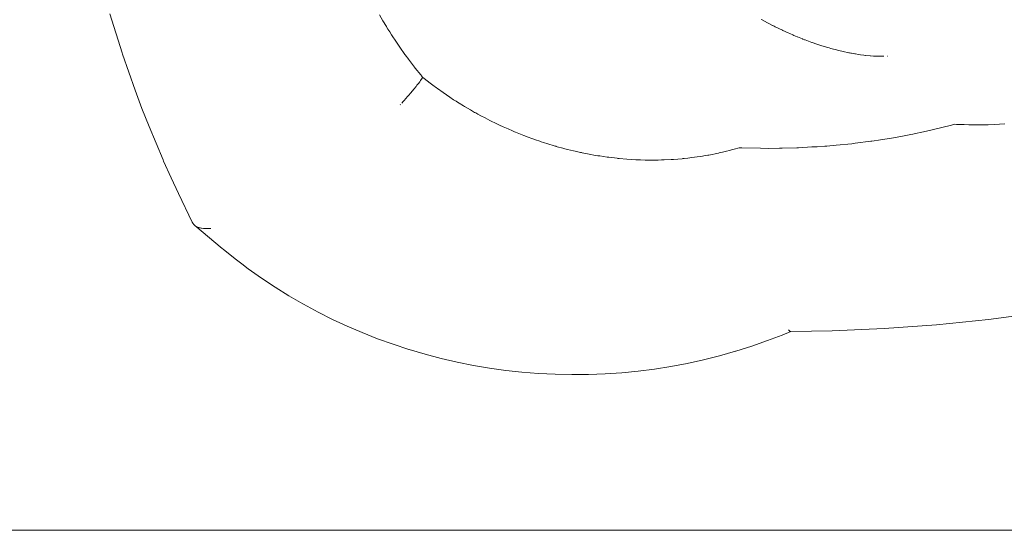
# Paper-space layout 'Sht-3' of a CAD drawing. Units: millimetres. Extents: x -5131 to 4946, y -3346 to 3666.
# Drawn here: x -973 to -908, y 712 to 745 of the extents above; entities that cross this region are included whole.
import ezdxf

# ---------------------------------------------------------------- set-up
doc = ezdxf.new("R2010")
doc.units = ezdxf.units.MM
for name, color, linetype, lineweight in [('EF-Components-Rocks', 7, 'Continuous', 5), ('EF-Rockwalls-Arched Rockwall-Timber', 7, 'Continuous', 5), ('Working-None', 7, 'Continuous', 5)]:
    doc.layers.add(name, color=color, linetype=linetype, lineweight=lineweight)

# ---------------------------------------------------------------- blocks, each defined once
blk = doc.blocks.new('Group')
at = {"layer": 'EF-Components-Rocks', "color": 84, "linetype": 'Continuous', "lineweight": 5, "true_color": 0x1eab00, "transparency": 33554687}
for p, q in [((-966.873, 745.445), (-966.067, 742.871)), ((-948.94, 744.981), (-949.172, 745.367)), ((-949.172, 745.367), (-948.94, 744.981)), ((-948.717, 744.61), (-948.94, 744.981)), ((-948.94, 744.981), (-948.717, 744.61)), ((-924.105, 745.075), (-924.032, 745.036)), ((-924.032, 745.036), (-924.105, 745.075)), ((-924.032, 745.036), (-923.7, 744.858)), ((-923.7, 744.858), (-924.032, 745.036)), ((-923.7, 744.858), (-923.647, 744.829)), ((-923.647, 744.829), (-923.7, 744.858)), ((-923.647, 744.829), (-923.369, 744.681)), ((-923.369, 744.681), (-923.647, 744.829)), ((-948.697, 744.577), (-948.717, 744.61)), ((-948.717, 744.61), (-948.697, 744.577)), ((-948.614, 744.44), (-948.697, 744.577)), ((-948.697, 744.577), (-948.614, 744.44)), ((-948.493, 744.253), (-948.614, 744.44)), ((-948.614, 744.44), (-948.493, 744.253)), ((-948.37, 744.062), (-948.493, 744.253)), ((-948.493, 744.253), (-948.37, 744.062)), ((-923.369, 744.681), (-923.352, 744.672)), ((-923.352, 744.672), (-923.369, 744.681)), ((-923.352, 744.672), (-923.254, 744.623)), ((-923.254, 744.623), (-923.352, 744.672)), ((-923.254, 744.623), (-923.186, 744.59)), ((-923.186, 744.59), (-923.254, 744.623)), ((-923.186, 744.59), (-922.716, 744.361)), ((-922.716, 744.361), (-923.186, 744.59)), ((-922.716, 744.361), (-922.694, 744.35)), ((-922.694, 744.35), (-922.716, 744.361)), ((-922.694, 744.35), (-922.693, 744.349)), ((-922.693, 744.349), (-922.694, 744.35)), ((-922.693, 744.349), (-922.68, 744.343)), ((-922.68, 744.343), (-922.693, 744.349)), ((-922.68, 744.343), (-922.33, 744.186)), ((-922.33, 744.186), (-922.68, 744.343)), ((-922.33, 744.186), (-922.235, 744.143)), ((-922.235, 744.143), (-922.33, 744.186)), ((-922.235, 744.143), (-922.04, 744.056)), ((-922.04, 744.056), (-922.235, 744.143)), ((-948.06, 743.584), (-948.37, 744.062)), ((-948.37, 744.062), (-948.06, 743.584)), ((-948.053, 743.573), (-948.06, 743.584)), ((-948.06, 743.584), (-948.053, 743.573)), ((-948.016, 743.52), (-948.053, 743.573)), ((-948.053, 743.573), (-948.016, 743.52)), ((-947.825, 743.245), (-948.016, 743.52)), ((-948.016, 743.52), (-947.825, 743.245)), ((-922.04, 744.056), (-921.965, 744.025)), ((-921.965, 744.025), (-922.04, 744.056)), ((-921.965, 744.025), (-921.749, 743.936)), ((-921.749, 743.936), (-921.965, 744.025)), ((-921.749, 743.936), (-921.72, 743.924)), ((-921.72, 743.924), (-921.749, 743.936)), ((-921.72, 743.924), (-921.395, 743.791)), ((-921.395, 743.791), (-921.72, 743.924)), ((-921.395, 743.791), (-921.373, 743.783)), ((-921.373, 743.783), (-921.395, 743.791)), ((-921.373, 743.783), (-921.258, 743.74)), ((-921.258, 743.74), (-921.373, 743.783)), ((-921.258, 743.74), (-921.224, 743.727)), ((-921.224, 743.727), (-921.258, 743.74)), ((-921.224, 743.727), (-920.782, 743.563)), ((-920.782, 743.563), (-921.224, 743.727)), ((-920.782, 743.563), (-920.761, 743.555)), ((-920.761, 743.555), (-920.782, 743.563)), ((-920.761, 743.555), (-920.759, 743.554)), ((-920.759, 743.554), (-920.761, 743.555)), ((-920.759, 743.554), (-920.455, 743.452)), ((-920.455, 743.452), (-920.759, 743.554)), ((-920.455, 743.452), (-920.381, 743.428)), ((-920.381, 743.428), (-920.455, 743.452)), ((-966.067, 742.871), (-966.038, 742.783)), ((-947.494, 742.768), (-947.825, 743.245)), ((-947.825, 743.245), (-947.494, 742.768)), ((-920.381, 743.428), (-920.258, 743.387)), ((-920.258, 743.387), (-920.381, 743.428)), ((-920.258, 743.387), (-920.135, 743.346)), ((-920.135, 743.346), (-920.258, 743.387)), ((-920.135, 743.346), (-919.878, 743.27)), ((-919.878, 743.27), (-920.135, 743.346)), ((-919.878, 743.27), (-919.751, 743.232)), ((-919.751, 743.232), (-919.878, 743.27)), ((-919.751, 743.232), (-919.654, 743.203)), ((-919.654, 743.203), (-919.751, 743.232)), ((-919.654, 743.203), (-919.524, 743.165)), ((-919.524, 743.165), (-919.654, 743.203)), ((-919.524, 743.165), (-919.358, 743.122)), ((-919.358, 743.122), (-919.524, 743.165)), ((-919.358, 743.122), (-919.244, 743.092)), ((-919.244, 743.092), (-919.358, 743.122)), ((-919.244, 743.092), (-919.01, 743.032)), ((-919.01, 743.032), (-919.244, 743.092)), ((-919.01, 743.032), (-918.93, 743.012)), ((-918.93, 743.012), (-919.01, 743.032)), ((-918.93, 743.012), (-918.814, 742.986)), ((-918.814, 742.986), (-918.93, 743.012)), ((-918.814, 742.986), (-918.735, 742.969)), ((-918.735, 742.969), (-918.814, 742.986)), ((-918.735, 742.969), (-918.355, 742.886)), ((-918.355, 742.886), (-918.735, 742.969)), ((-918.355, 742.886), (-918.308, 742.877)), ((-918.308, 742.877), (-918.355, 742.886)), ((-918.308, 742.877), (-918.229, 742.862)), ((-918.229, 742.862), (-918.308, 742.877)), ((-918.229, 742.862), (-918.175, 742.852)), ((-918.175, 742.852), (-918.229, 742.862)), ((-918.175, 742.852), (-917.962, 742.813)), ((-917.962, 742.813), (-918.175, 742.852)), ((-917.962, 742.813), (-917.924, 742.807)), ((-917.924, 742.807), (-917.962, 742.813)), ((-917.924, 742.807), (-917.725, 742.776)), ((-917.725, 742.776), (-917.924, 742.807)), ((-966.038, 742.783), (-965.22, 740.431)), ((-947.453, 742.714), (-947.494, 742.768)), ((-947.494, 742.768), (-947.453, 742.714)), ((-947.42, 742.669), (-947.453, 742.714)), ((-947.453, 742.714), (-947.42, 742.669)), ((-947.311, 742.523), (-947.42, 742.669)), ((-947.42, 742.669), (-947.311, 742.523)), ((-947.263, 742.459), (-947.311, 742.523)), ((-947.311, 742.523), (-947.263, 742.459)), ((-946.939, 742.023), (-947.263, 742.459)), ((-947.263, 742.459), (-946.939, 742.023)), ((-917.725, 742.776), (-917.596, 742.756)), ((-917.596, 742.756), (-917.725, 742.776)), ((-917.596, 742.756), (-917.369, 742.727)), ((-917.369, 742.727), (-917.596, 742.756)), ((-917.369, 742.727), (-917.25, 742.712)), ((-917.25, 742.712), (-917.369, 742.727)), ((-917.25, 742.712), (-917.238, 742.711)), ((-917.238, 742.711), (-917.25, 742.712)), ((-917.238, 742.711), (-917.228, 742.71)), ((-917.228, 742.71), (-917.238, 742.711)), ((-917.228, 742.71), (-916.951, 742.683)), ((-916.951, 742.683), (-917.228, 742.71)), ((-916.951, 742.683), (-916.923, 742.68)), ((-916.923, 742.68), (-916.951, 742.683)), ((-916.923, 742.68), (-916.742, 742.668)), ((-916.742, 742.668), (-916.923, 742.68)), ((-916.742, 742.668), (-916.614, 742.66)), ((-916.614, 742.66), (-916.742, 742.668)), ((-916.614, 742.66), (-916.589, 742.659)), ((-916.589, 742.659), (-916.614, 742.66)), ((-916.589, 742.659), (-916.325, 742.65)), ((-916.325, 742.65), (-916.589, 742.659)), ((-916.325, 742.65), (-916.27, 742.65)), ((-916.27, 742.65), (-916.325, 742.65)), ((-916.27, 742.65), (-916.163, 742.65)), ((-916.163, 742.65), (-916.27, 742.65)), ((-916.163, 742.65), (-916.053, 742.65)), ((-916.053, 742.65), (-916.163, 742.65)), ((-915.818, 742.659), (-915.825, 742.658)), ((-915.825, 742.658), (-915.818, 742.659)), ((-946.873, 741.941), (-946.939, 742.023)), ((-946.939, 742.023), (-946.873, 741.941)), ((-946.817, 741.871), (-946.873, 741.941)), ((-946.873, 741.941), (-946.817, 741.871)), ((-946.463, 741.427), (-946.817, 741.871)), ((-946.817, 741.871), (-946.463, 741.427)), ((-946.712, 740.746), (-946.615, 740.871)), ((-946.615, 740.871), (-946.712, 740.746)), ((-946.615, 740.871), (-946.529, 740.984)), ((-946.529, 740.984), (-946.615, 740.871)), ((-946.529, 740.984), (-946.47, 741.063)), ((-946.47, 741.063), (-946.529, 740.984)), ((-946.47, 741.063), (-946.357, 741.217)), ((-946.357, 741.217), (-946.47, 741.063)), ((-946.391, 741.337), (-946.463, 741.427)), ((-946.463, 741.427), (-946.391, 741.337)), ((-946.389, 741.335), (-946.391, 741.337)), ((-946.391, 741.337), (-946.389, 741.335)), ((-946.343, 741.28), (-946.389, 741.335)), ((-946.389, 741.335), (-946.343, 741.28)), ((-946.357, 741.217), (-946.331, 741.252)), ((-946.331, 741.252), (-946.357, 741.217)), ((-946.326, 741.259), (-946.343, 741.28)), ((-946.343, 741.28), (-946.326, 741.259)), ((-946.331, 741.252), (-946.326, 741.259)), ((-946.326, 741.259), (-946.331, 741.252)), ((-946.256, 741.205), (-946.326, 741.259)), ((-946.326, 741.259), (-946.256, 741.205)), ((-946.236, 741.19), (-946.256, 741.205)), ((-946.256, 741.205), (-946.236, 741.19)), ((-945.844, 740.887), (-946.236, 741.19)), ((-946.236, 741.19), (-945.844, 740.887)), ((-945.67, 740.754), (-945.844, 740.887)), ((-945.844, 740.887), (-945.67, 740.754)), ((-965.22, 740.431), (-964.772, 739.234)), ((-947.258, 740.08), (-947.108, 740.256)), ((-947.108, 740.256), (-947.258, 740.08)), ((-947.108, 740.256), (-946.923, 740.482)), ((-946.923, 740.482), (-947.108, 740.256)), ((-946.923, 740.482), (-946.905, 740.503)), ((-946.905, 740.503), (-946.923, 740.482)), ((-946.905, 740.503), (-946.765, 740.678)), ((-946.765, 740.678), (-946.905, 740.503)), ((-946.765, 740.678), (-946.712, 740.746)), ((-946.712, 740.746), (-946.765, 740.678)), ((-945.421, 740.575), (-945.67, 740.754)), ((-945.67, 740.754), (-945.421, 740.575)), ((-945.364, 740.534), (-945.421, 740.575)), ((-945.421, 740.575), (-945.364, 740.534)), ((-944.994, 740.267), (-945.364, 740.534)), ((-945.364, 740.534), (-944.994, 740.267)), ((-944.549, 739.969), (-944.994, 740.267)), ((-944.994, 740.267), (-944.549, 739.969)), ((-947.706, 739.572), (-947.616, 739.672)), ((-947.616, 739.672), (-947.706, 739.572)), ((-947.616, 739.672), (-947.547, 739.748)), ((-947.547, 739.748), (-947.616, 739.672)), ((-947.547, 739.748), (-947.434, 739.877)), ((-947.434, 739.877), (-947.547, 739.748)), ((-947.434, 739.877), (-947.323, 740.004)), ((-947.323, 740.004), (-947.434, 739.877)), ((-947.323, 740.004), (-947.258, 740.08)), ((-947.258, 740.08), (-947.323, 740.004)), ((-944.298, 739.8), (-944.549, 739.969)), ((-944.549, 739.969), (-944.298, 739.8)), ((-944.167, 739.719), (-944.298, 739.8)), ((-944.298, 739.8), (-944.167, 739.719)), ((-944.143, 739.704), (-944.167, 739.719)), ((-944.167, 739.719), (-944.143, 739.704)), ((-944.102, 739.678), (-944.143, 739.704)), ((-944.143, 739.704), (-944.102, 739.678)), ((-943.935, 739.574), (-944.102, 739.678)), ((-944.102, 739.678), (-943.935, 739.574)), ((-943.652, 739.397), (-943.935, 739.574)), ((-943.935, 739.574), (-943.652, 739.397)), ((-964.772, 739.234), (-964.301, 738.037)), ((-947.803, 739.465), (-947.783, 739.487)), ((-947.803, 739.465), (-947.783, 739.487)), ((-943.582, 739.354), (-943.652, 739.397)), ((-943.652, 739.397), (-943.582, 739.354)), ((-943.189, 739.126), (-943.582, 739.354)), ((-943.582, 739.354), (-943.189, 739.126)), ((-942.922, 738.971), (-943.189, 739.126)), ((-943.189, 739.126), (-942.922, 738.971)), ((-942.846, 738.928), (-942.922, 738.971)), ((-942.922, 738.971), (-942.846, 738.928)), ((-942.717, 738.859), (-942.846, 738.928)), ((-942.846, 738.928), (-942.717, 738.859)), ((-942.504, 738.744), (-942.717, 738.859)), ((-942.717, 738.859), (-942.504, 738.744)), ((-942.233, 738.6), (-942.504, 738.744)), ((-942.504, 738.744), (-942.233, 738.6)), ((-942.086, 738.521), (-942.233, 738.6)), ((-942.233, 738.6), (-942.086, 738.521)), ((-942.073, 738.514), (-942.086, 738.521)), ((-942.086, 738.521), (-942.073, 738.514)), ((-941.915, 738.434), (-942.073, 738.514)), ((-942.073, 738.514), (-941.915, 738.434)), ((-941.74, 738.35), (-941.915, 738.434)), ((-941.915, 738.434), (-941.74, 738.35)), ((-941.633, 738.299), (-941.74, 738.35)), ((-941.74, 738.35), (-941.633, 738.299)), ((-941.239, 738.109), (-941.633, 738.299)), ((-941.633, 738.299), (-941.239, 738.109)), ((-964.301, 738.037), (-963.377, 735.842)), ((-941.081, 738.033), (-941.239, 738.109)), ((-941.239, 738.109), (-941.081, 738.033)), ((-941.05, 738.02), (-941.081, 738.033)), ((-941.081, 738.033), (-941.05, 738.02)), ((-940.73, 737.88), (-941.05, 738.02)), ((-941.05, 738.02), (-940.73, 737.88)), ((-940.44, 737.753), (-940.73, 737.88)), ((-940.73, 737.88), (-940.44, 737.753)), ((-940.313, 737.698), (-940.44, 737.753)), ((-940.44, 737.753), (-940.313, 737.698)), ((-940.242, 737.667), (-940.313, 737.698)), ((-940.313, 737.698), (-940.242, 737.667)), ((-939.697, 737.452), (-940.242, 737.667)), ((-940.242, 737.667), (-939.697, 737.452)), ((-913.562, 737.669), (-913.983, 737.581)), ((-913.983, 737.581), (-913.562, 737.669)), ((-913.065, 737.773), (-913.562, 737.669)), ((-913.562, 737.669), (-913.065, 737.773)), ((-912.885, 737.818), (-913.065, 737.773)), ((-913.065, 737.773), (-912.885, 737.818)), ((-912.246, 737.979), (-912.885, 737.818)), ((-912.885, 737.818), (-912.246, 737.979)), ((-911.609, 738.138), (-912.246, 737.979)), ((-912.246, 737.979), (-911.609, 738.138)), ((-911.418, 738.186), (-911.609, 738.138)), ((-911.609, 738.138), (-911.418, 738.186)), ((-911.284, 738.181), (-911.418, 738.186)), ((-911.418, 738.186), (-911.284, 738.181)), ((-911.069, 738.174), (-911.284, 738.181)), ((-911.284, 738.181), (-911.069, 738.174)), ((-910.779, 738.164), (-911.069, 738.174)), ((-911.069, 738.174), (-910.779, 738.164)), ((-910.483, 738.155), (-910.779, 738.164)), ((-910.779, 738.164), (-910.483, 738.155)), ((-910.321, 738.149), (-910.483, 738.155)), ((-910.483, 738.155), (-910.321, 738.149)), ((-910.282, 738.149), (-910.321, 738.149)), ((-910.321, 738.149), (-910.282, 738.149)), ((-909.797, 738.152), (-910.282, 738.149)), ((-910.282, 738.149), (-909.797, 738.152)), ((-909.317, 738.155), (-909.797, 738.152)), ((-909.797, 738.152), (-909.317, 738.155)), ((-909.299, 738.155), (-909.317, 738.155)), ((-909.317, 738.155), (-909.299, 738.155)), ((-909.253, 738.156), (-909.299, 738.155)), ((-909.299, 738.155), (-909.253, 738.156)), ((-909.207, 738.156), (-909.253, 738.156)), ((-909.253, 738.156), (-909.207, 738.156)), ((-908.818, 738.168), (-909.207, 738.156)), ((-909.207, 738.156), (-908.818, 738.168)), ((-908.102, 738.209), (-908.818, 738.168)), ((-908.818, 738.168), (-908.102, 738.209)), ((-939.69, 737.449), (-939.697, 737.452)), ((-939.697, 737.452), (-939.69, 737.449)), ((-939.397, 737.334), (-939.69, 737.449)), ((-939.69, 737.449), (-939.397, 737.334)), ((-939.175, 737.256), (-939.397, 737.334)), ((-939.397, 737.334), (-939.175, 737.256)), ((-938.963, 737.181), (-939.175, 737.256)), ((-939.175, 737.256), (-938.963, 737.181)), ((-938.927, 737.169), (-938.963, 737.181)), ((-938.963, 737.181), (-938.927, 737.169)), ((-938.648, 737.07), (-938.927, 737.169)), ((-938.927, 737.169), (-938.648, 737.07)), ((-938.547, 737.035), (-938.648, 737.07)), ((-938.648, 737.07), (-938.547, 737.035)), ((-938.389, 736.986), (-938.547, 737.035)), ((-938.547, 737.035), (-938.389, 736.986)), ((-938.112, 736.9), (-938.389, 736.986)), ((-938.389, 736.986), (-938.112, 736.9)), ((-916.908, 737.075), (-917.933, 736.94)), ((-917.933, 736.94), (-916.908, 737.075)), ((-916.851, 737.082), (-916.908, 737.075)), ((-916.908, 737.075), (-916.851, 737.082)), ((-916.679, 737.105), (-916.851, 737.082)), ((-916.851, 737.082), (-916.679, 737.105)), ((-916.412, 737.14), (-916.679, 737.105)), ((-916.679, 737.105), (-916.412, 737.14)), ((-916.394, 737.143), (-916.412, 737.14)), ((-916.412, 737.14), (-916.394, 737.143)), ((-915.42, 737.308), (-916.394, 737.143)), ((-916.394, 737.143), (-915.42, 737.308)), ((-914.716, 737.428), (-915.42, 737.308)), ((-915.42, 737.308), (-914.716, 737.428)), ((-914.291, 737.517), (-914.716, 737.428)), ((-914.716, 737.428), (-914.291, 737.517)), ((-914.156, 737.545), (-914.291, 737.517)), ((-914.291, 737.517), (-914.156, 737.545)), ((-913.983, 737.581), (-914.156, 737.545)), ((-914.156, 737.545), (-913.983, 737.581)), ((-937.691, 736.768), (-938.112, 736.9)), ((-938.112, 736.9), (-937.691, 736.768)), ((-937.594, 736.742), (-937.691, 736.768)), ((-937.691, 736.768), (-937.594, 736.742)), ((-937.563, 736.734), (-937.594, 736.742)), ((-937.594, 736.742), (-937.563, 736.734)), ((-937.499, 736.716), (-937.563, 736.734)), ((-937.563, 736.734), (-937.499, 736.716)), ((-937.134, 736.618), (-937.499, 736.716)), ((-937.499, 736.716), (-937.134, 736.618)), ((-937.004, 736.582), (-937.134, 736.618)), ((-937.134, 736.618), (-937.004, 736.582)), ((-936.829, 736.535), (-937.004, 736.582)), ((-937.004, 736.582), (-936.829, 736.535)), ((-936.436, 736.444), (-936.829, 736.535)), ((-936.829, 736.535), (-936.436, 736.444)), ((-936.208, 736.391), (-936.436, 736.444)), ((-936.436, 736.444), (-936.208, 736.391)), ((-936.136, 736.374), (-936.208, 736.391)), ((-936.208, 736.391), (-936.136, 736.374)), ((-935.963, 736.334), (-936.136, 736.374)), ((-936.136, 736.374), (-935.963, 736.334)), ((-935.908, 736.324), (-935.963, 736.334)), ((-935.963, 736.334), (-935.908, 736.324)), ((-926.647, 736.359), (-926.78, 736.327)), ((-926.78, 736.327), (-926.647, 736.359)), ((-926.383, 736.423), (-926.647, 736.359)), ((-926.647, 736.359), (-926.383, 736.423)), ((-926.181, 736.472), (-926.383, 736.423)), ((-926.383, 736.423), (-926.181, 736.472)), ((-925.982, 736.521), (-926.181, 736.472)), ((-926.181, 736.472), (-925.982, 736.521)), ((-925.886, 736.546), (-925.982, 736.521)), ((-925.982, 736.521), (-925.886, 736.546)), ((-925.551, 736.633), (-925.886, 736.546)), ((-925.886, 736.546), (-925.551, 736.633)), ((-925.378, 736.631), (-925.551, 736.633)), ((-925.551, 736.633), (-925.378, 736.631)), ((-924.142, 736.613), (-925.378, 736.631)), ((-925.378, 736.631), (-924.142, 736.613)), ((-923.604, 736.606), (-924.142, 736.613)), ((-924.142, 736.613), (-923.604, 736.606)), ((-922.906, 736.62), (-923.604, 736.606)), ((-923.604, 736.606), (-922.906, 736.62)), ((-922.72, 736.623), (-922.906, 736.62)), ((-922.906, 736.62), (-922.72, 736.623)), ((-921.77, 736.642), (-922.72, 736.623)), ((-922.72, 736.623), (-921.77, 736.642)), ((-921.744, 736.643), (-921.77, 736.642)), ((-921.77, 736.642), (-921.744, 736.643)), ((-921.668, 736.647), (-921.744, 736.643)), ((-921.744, 736.643), (-921.668, 736.647)), ((-920.78, 736.697), (-921.668, 736.647)), ((-921.668, 736.647), (-920.78, 736.697)), ((-920.427, 736.717), (-920.78, 736.697)), ((-920.78, 736.697), (-920.427, 736.717)), ((-919.925, 736.746), (-920.427, 736.717)), ((-920.427, 736.717), (-919.925, 736.746)), ((-919.806, 736.757), (-919.925, 736.746)), ((-919.925, 736.746), (-919.806, 736.757)), ((-919.182, 736.815), (-919.806, 736.757)), ((-919.806, 736.757), (-919.182, 736.815)), ((-918.148, 736.912), (-919.182, 736.815)), ((-919.182, 736.815), (-918.148, 736.912)), ((-917.933, 736.94), (-918.148, 736.912)), ((-918.148, 736.912), (-917.933, 736.94)), ((-963.377, 735.842), (-963.341, 735.76)), ((-963.341, 735.76), (-962.855, 734.676)), ((-935.862, 736.315), (-935.908, 736.324)), ((-935.908, 736.324), (-935.862, 736.315)), ((-935.281, 736.203), (-935.862, 736.315)), ((-935.862, 736.315), (-935.281, 736.203)), ((-935.094, 736.167), (-935.281, 736.203)), ((-935.281, 736.203), (-935.094, 736.167)), ((-934.823, 736.126), (-935.094, 736.167)), ((-935.094, 736.167), (-934.823, 736.126)), ((-934.815, 736.124), (-934.823, 736.126)), ((-934.823, 736.126), (-934.815, 736.124)), ((-934.703, 736.107), (-934.815, 736.124)), ((-934.815, 736.124), (-934.703, 736.107)), ((-934.696, 736.106), (-934.703, 736.107)), ((-934.703, 736.107), (-934.696, 736.106)), ((-934.223, 736.033), (-934.696, 736.106)), ((-934.696, 736.106), (-934.223, 736.033)), ((-934.109, 736.02), (-934.223, 736.033)), ((-934.223, 736.033), (-934.109, 736.02)), ((-933.554, 735.955), (-934.109, 736.02)), ((-934.109, 736.02), (-933.554, 735.955)), ((-933.521, 735.951), (-933.554, 735.955)), ((-933.554, 735.955), (-933.521, 735.951)), ((-933.512, 735.95), (-933.521, 735.951)), ((-933.521, 735.951), (-933.512, 735.95)), ((-933.481, 735.946), (-933.512, 735.95)), ((-933.512, 735.95), (-933.481, 735.946)), ((-933.422, 735.941), (-933.481, 735.946)), ((-933.481, 735.946), (-933.422, 735.941)), ((-932.927, 735.901), (-933.422, 735.941)), ((-933.422, 735.941), (-932.927, 735.901)), ((-932.604, 735.875), (-932.927, 735.901)), ((-932.927, 735.901), (-932.604, 735.875)), ((-932.332, 735.863), (-932.604, 735.875)), ((-932.604, 735.875), (-932.332, 735.863)), ((-932.324, 735.863), (-932.331, 735.863)), ((-932.331, 735.863), (-932.324, 735.863)), ((-932.032, 735.851), (-932.324, 735.863)), ((-932.324, 735.863), (-932.032, 735.851)), ((-931.735, 735.838), (-932.032, 735.851)), ((-932.032, 735.851), (-931.735, 735.838)), ((-931.713, 735.838), (-931.735, 735.838)), ((-931.735, 735.838), (-931.713, 735.838)), ((-931.157, 735.837), (-931.713, 735.838)), ((-931.713, 735.838), (-931.157, 735.837)), ((-931.15, 735.837), (-931.157, 735.837)), ((-931.157, 735.837), (-931.15, 735.837)), ((-931.099, 735.837), (-931.15, 735.837)), ((-931.15, 735.837), (-931.099, 735.837)), ((-930.874, 735.836), (-931.099, 735.837)), ((-931.099, 735.837), (-930.874, 735.836)), ((-930.654, 735.845), (-930.874, 735.836)), ((-930.874, 735.836), (-930.654, 735.845)), ((-930.484, 735.851), (-930.654, 735.845)), ((-930.654, 735.845), (-930.484, 735.851)), ((-930.019, 735.869), (-930.484, 735.851)), ((-930.484, 735.851), (-930.019, 735.869)), ((-930.01, 735.869), (-930.019, 735.869)), ((-930.019, 735.869), (-930.01, 735.869)), ((-929.983, 735.872), (-930.01, 735.869)), ((-930.01, 735.869), (-929.983, 735.872)), ((-929.866, 735.881), (-929.983, 735.872)), ((-929.983, 735.872), (-929.866, 735.881)), ((-929.293, 735.926), (-929.866, 735.881)), ((-929.866, 735.881), (-929.293, 735.926)), ((-929.243, 735.93), (-929.293, 735.926)), ((-929.293, 735.926), (-929.243, 735.93)), ((-929.167, 735.936), (-929.243, 735.93)), ((-929.243, 735.93), (-929.167, 735.936)), ((-928.918, 735.967), (-929.167, 735.936)), ((-929.167, 735.936), (-928.918, 735.967)), ((-928.802, 735.981), (-928.918, 735.967)), ((-928.918, 735.967), (-928.802, 735.981)), ((-928.655, 735.999), (-928.802, 735.981)), ((-928.802, 735.981), (-928.655, 735.999)), ((-928.308, 736.041), (-928.655, 735.999)), ((-928.655, 735.999), (-928.308, 736.041)), ((-928.101, 736.075), (-928.308, 736.041)), ((-928.308, 736.041), (-928.101, 736.075)), ((-927.956, 736.099), (-928.101, 736.075)), ((-928.101, 736.075), (-927.956, 736.099)), ((-927.869, 736.113), (-927.956, 736.099)), ((-927.956, 736.099), (-927.869, 736.113)), ((-927.609, 736.156), (-927.869, 736.113)), ((-927.869, 736.113), (-927.609, 736.156)), ((-927.574, 736.162), (-927.609, 736.156)), ((-927.609, 736.156), (-927.574, 736.162)), ((-927.537, 736.17), (-927.574, 736.162)), ((-927.574, 736.162), (-927.537, 736.17)), ((-926.909, 736.3), (-927.537, 736.17)), ((-927.537, 736.17), (-926.909, 736.3)), ((-926.872, 736.308), (-926.909, 736.3)), ((-926.909, 736.3), (-926.872, 736.308)), ((-926.78, 736.327), (-926.872, 736.308)), ((-926.872, 736.308), (-926.78, 736.327)), ((-962.855, 734.676), (-962.372, 733.646)), ((-962.372, 733.646), (-961.46, 731.751)), ((-961.46, 731.751), (-961.427, 731.7)), ((-961.427, 731.7), (-961.404, 731.665)), ((-961.404, 731.665), (-961.38, 731.637)), ((-961.38, 731.637), (-961.357, 731.61)), ((-961.357, 731.61), (-961.325, 731.58)), ((-961.325, 731.58), (-961.282, 731.542)), ((-961.282, 731.542), (-959.488, 730.024)), ((-961.263, 731.529), (-961.282, 731.542)), ((-961.282, 731.542), (-961.263, 731.529)), ((-961.196, 731.484), (-961.263, 731.529)), ((-961.263, 731.529), (-961.196, 731.484)), ((-961.195, 731.483), (-961.196, 731.484)), ((-961.196, 731.484), (-961.195, 731.483)), ((-961.098, 731.435), (-961.195, 731.483)), ((-961.195, 731.483), (-961.098, 731.435)), ((-961.033, 731.411), (-961.098, 731.435)), ((-961.098, 731.435), (-961.033, 731.411)), ((-960.988, 731.395), (-961.033, 731.411)), ((-961.033, 731.411), (-960.988, 731.395)), ((-960.988, 731.395), (-960.941, 731.384)), ((-960.941, 731.384), (-960.988, 731.395)), ((-960.941, 731.384), (-960.866, 731.365)), ((-960.866, 731.365), (-960.941, 731.384)), ((-960.866, 731.365), (-960.844, 731.362)), ((-960.844, 731.362), (-960.866, 731.365)), ((-960.844, 731.362), (-960.732, 731.345)), ((-960.732, 731.345), (-960.844, 731.362)), ((-960.732, 731.345), (-960.626, 731.338)), ((-960.626, 731.338), (-960.732, 731.345)), ((-960.626, 731.338), (-960.586, 731.335)), ((-960.586, 731.335), (-960.626, 731.338)), ((-960.586, 731.335), (-960.506, 731.335)), ((-960.506, 731.335), (-960.586, 731.335)), ((-960.506, 731.335), (-960.427, 731.335)), ((-960.427, 731.335), (-960.506, 731.335)), ((-960.427, 731.335), (-960.381, 731.338)), ((-960.381, 731.338), (-960.427, 731.335)), ((-960.381, 731.338), (-960.3, 731.342)), ((-960.3, 731.342), (-960.381, 731.338)), ((-960.3, 731.342), (-960.248, 731.347)), ((-960.248, 731.347), (-960.3, 731.342)), ((-959.488, 730.024), (-959.438, 729.983)), ((-959.438, 729.983), (-958.652, 729.353)), ((-958.652, 729.353), (-958.215, 729.017)), ((-958.215, 729.017), (-957.78, 728.693)), ((-957.78, 728.693), (-956.912, 728.079)), ((-956.912, 728.079), (-956.027, 727.492)), ((-956.027, 727.492), (-955.119, 726.929)), ((-955.119, 726.929), (-954.191, 726.391)), ((-954.191, 726.391), (-954.148, 726.366)), ((-954.148, 726.366), (-953.204, 725.857)), ((-953.204, 725.857), (-952.248, 725.376)), ((-952.248, 725.376), (-951.285, 724.929)), ((-912.602, 725.017), (-909.193, 725.365)), ((-909.193, 725.365), (-905.802, 725.813)), ((-951.285, 724.929), (-950.303, 724.507)), ((-922.303, 724.696), (-922.306, 724.701)), ((-922.306, 724.701), (-922.303, 724.696)), ((-922.287, 724.671), (-922.303, 724.696)), ((-922.303, 724.696), (-922.287, 724.671)), ((-919.457, 724.625), (-916.033, 724.77)), ((-916.033, 724.77), (-912.602, 725.017)), ((-950.303, 724.507), (-949.299, 724.111)), ((-949.299, 724.111), (-948.278, 723.744)), ((-923.692, 723.981), (-922.731, 724.348)), ((-922.731, 724.348), (-922.162, 724.581)), ((-922.277, 724.658), (-922.287, 724.671)), ((-922.287, 724.671), (-922.277, 724.658)), ((-922.274, 724.655), (-922.277, 724.658)), ((-922.277, 724.658), (-922.274, 724.655)), ((-922.251, 724.626), (-922.274, 724.655)), ((-922.274, 724.655), (-922.251, 724.626)), ((-922.249, 724.624), (-922.251, 724.626)), ((-922.251, 724.626), (-922.249, 724.624)), ((-922.246, 724.621), (-922.249, 724.624)), ((-922.249, 724.624), (-922.246, 724.621)), ((-922.218, 724.596), (-922.246, 724.621)), ((-922.246, 724.621), (-922.218, 724.596)), ((-922.199, 724.586), (-922.218, 724.596)), ((-922.218, 724.596), (-922.199, 724.586)), ((-922.197, 724.585), (-922.199, 724.586)), ((-922.199, 724.586), (-922.197, 724.585)), ((-922.188, 724.581), (-922.197, 724.585)), ((-922.197, 724.585), (-922.188, 724.581)), ((-922.177, 724.581), (-922.188, 724.581)), ((-922.188, 724.581), (-922.177, 724.581)), ((-922.175, 724.581), (-922.177, 724.581)), ((-922.177, 724.581), (-922.175, 724.581)), ((-922.162, 724.581), (-922.175, 724.581)), ((-922.175, 724.581), (-922.162, 724.581)), ((-922.162, 724.581), (-919.457, 724.625)), ((-948.278, 723.744), (-947.243, 723.405)), ((-947.243, 723.405), (-947.214, 723.397)), ((-925.764, 723.293), (-924.724, 723.621)), ((-924.724, 723.621), (-923.692, 723.981)), ((-947.214, 723.397), (-946.169, 723.089)), ((-946.169, 723.089), (-945.117, 722.814)), ((-945.117, 722.814), (-944.059, 722.569)), ((-927.898, 722.722), (-926.838, 722.988)), ((-926.838, 722.988), (-925.792, 723.284)), ((-925.792, 723.284), (-925.764, 723.293)), ((-944.059, 722.569), (-943, 722.357)), ((-943, 722.357), (-941.942, 722.178)), ((-941.942, 722.178), (-940.882, 722.03)), ((-932.174, 721.981), (-931.104, 722.118)), ((-931.104, 722.118), (-930.036, 722.286)), ((-930.036, 722.286), (-928.965, 722.488)), ((-928.965, 722.488), (-927.898, 722.722)), ((-940.882, 722.03), (-939.817, 721.913)), ((-939.817, 721.913), (-938.733, 721.826)), ((-938.733, 721.826), (-937.641, 721.771)), ((-937.641, 721.771), (-936.544, 721.749)), ((-936.544, 721.749), (-935.445, 721.759)), ((-935.445, 721.759), (-934.348, 721.801)), ((-934.348, 721.801), (-933.257, 721.875)), ((-933.257, 721.875), (-932.174, 721.981))]:
    blk.add_line(p, q, dxfattribs=at)
at = {"layer": 'EF-Rockwalls-Arched Rockwall-Timber', "color": 7, "linetype": 'Continuous', "lineweight": 5, "transparency": 33554687}
blk.add_line((-1480.762, 711.53), (-686.762, 711.53), dxfattribs=at)

psp = doc.layouts.new('Sht-3')

# ---------------------------------------------------------------- block references
at = {"layer": 'Working-None'}
psp.add_blockref('Group', (0, 0), dxfattribs=at)

doc.saveas('drawing.dxf')
